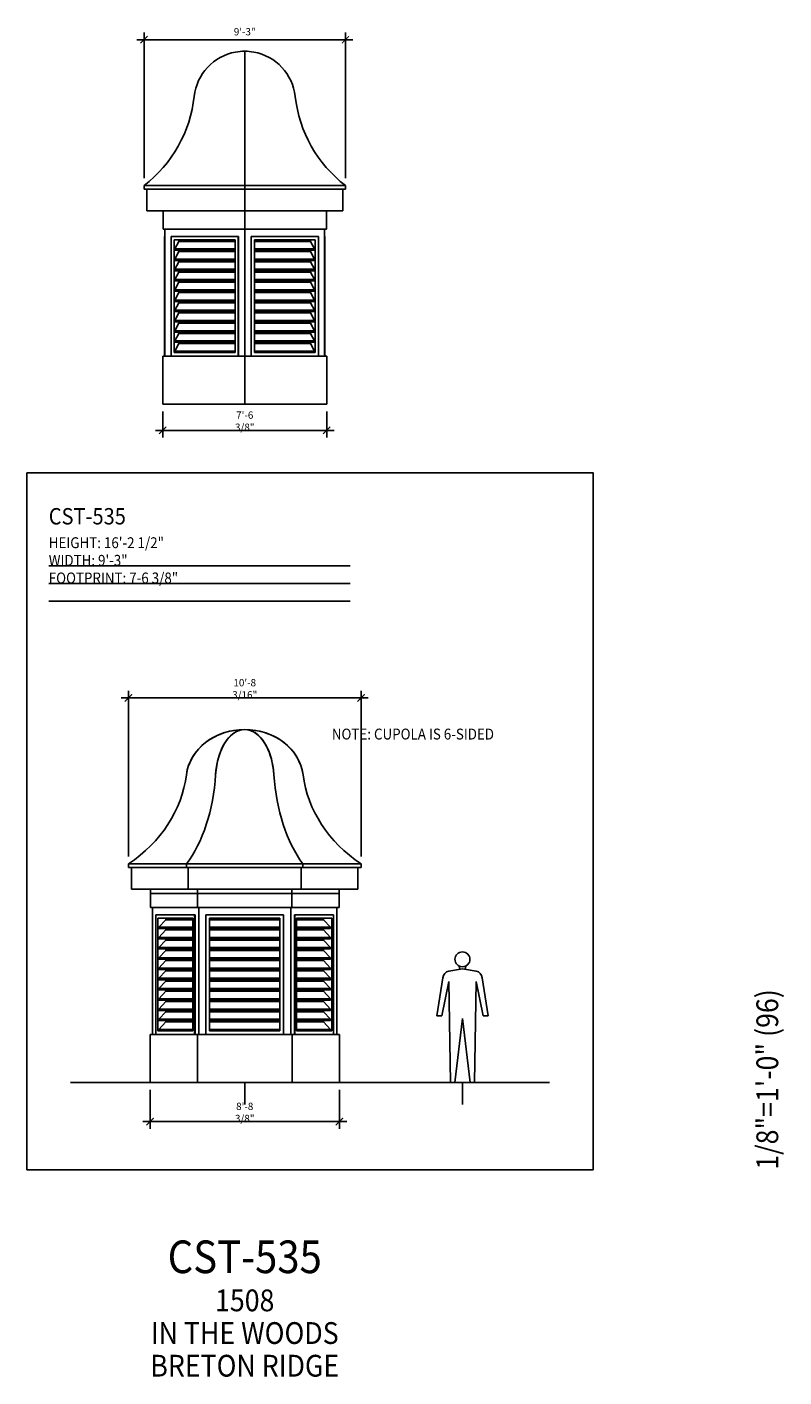
# Model space of a CAD drawing. Units: inches. Extents: x -699 to 30521, y 0 to 4669.
# Drawn here: x 5244 to 5661, y 3534 to 4278 of the extents above; entities that cross this region are included whole.
import ezdxf
from ezdxf.enums import TextEntityAlignment as Align

# ---------------------------------------------------------------- set-up
doc = ezdxf.new("R2010")
doc.units = ezdxf.units.IN
doc.header["$LTSCALE"] = 0.5
doc.header["$MEASUREMENT"] = 0
for name, color, linetype in [('CUPOLA', 153, 'Continuous'), ('CUPOLA_BASE', 163, 'Continuous'), ('CUPOLA_CAP', 173, 'Continuous'), ('HOMOSAPIEN', 141, 'Continuous'), ('TITLETEXT', 7, 'Continuous')]:
    doc.layers.add(name, color=color, linetype=linetype)
doc.layers.add('VIEWPORT', color=1, linetype='Continuous', plot=False)
doc.styles.get("Standard").update_dxf_attribs({"font": 'romans.shx', "width": 0.9, "oblique": 15})
doc.dimstyles.new('Standard-AFI$0', dxfattribs={"dimscale": 0, "dimtxt": 0.0625, "dimasz": 0.0625, "dimexe": 0.0625, "dimexo": 0.0625, "dimgap": 0.03125, "dimtad": 1, "dimdec": 4, "dimzin": 3, "dimdsep": 46, "dimlunit": 4, "dimtxsty": 'Standard', "dimblk": 'ARCHTICK', "dimcen": 0.0625, "dimdle": 0.0625, "dimadec": 0, "dimazin": 0, "dimtfac": 0.5, "dimtdec": 4, "dimtofl": 0, "dimtmove": 0, "dimatfit": 3, "dimldrblk": 'ARCHTICK', "dimfxl": 1, "dimfrac": 2, "dimtolj": 1, "dimtzin": 0, "dimarcsym": 0})

# ---------------------------------------------------------------- blocks, each defined once
blk = doc.blocks.new('PERSON')
at = {"layer": 'HOMOSAPIEN'}
for p, q in [((0, 62.71), (-7.48, 61.46)), ((-1.48, 62.46), (-1.81, 64.19)), ((0, 62.71), (7.48, 61.46)), ((1.48, 62.46), (1.81, 64.19)), ((-10.81, 57.73), (-14.13, 36.76)), ((-11.43, 36.76), (-7.48, 55.65)), ((-7.48, 55.65), (-6.65, 0)), ((7.48, 55.65), (6.65, 0)), ((11.43, 36.76), (7.48, 55.65)), ((10.81, 57.73), (14.13, 36.76)), ((-14.13, 36.76), (-11.43, 36.76)), ((-4.16, 0), (0, 35.27)), ((4.16, 0), (0, 35.27)), ((14.13, 36.76), (11.43, 36.76)), ((-6.65, 0), (-4.16, 0)), ((6.65, 0), (4.16, 0))]:
    blk.add_line(p, q, dxfattribs=at)
blk.add_circle((0, 67.9), 4.12, dxfattribs=at)
for centre, start, end in [((-6.81, 57.52), 99.66954, 176.99188), ((6.81, 57.52), 3.00812, 80.33046)]:
    blk.add_arc(centre, 4, start, end, dxfattribs=at)
blk = doc.blocks.new('_ArchTick')
at = {"color": 0, "linetype": 'ByBlock', "const_width": 0.15}
blk.add_lwpolyline([(-0.5, -0.5), (0.5, 0.5)], dxfattribs=at)
blk = doc.blocks.new('*D354')
at = {"layer": 'DEFPOINTS', "color": 0, "transparency": 16777216}
for p in [(5312.04, 3802.5), (5415.96, 3802.5), (5415.96, 3800.18)]:
    blk.add_point(p, dxfattribs=at)
at = {"layer": 'VIEWPORT', "color": 0, "lineweight": -2, "transparency": 16777216}
for p, q in [((5312.04, 3802.44), (5312.04, 3800.11)), ((5415.96, 3802.44), (5415.96, 3800.11)), ((5311.98, 3800.18), (5416.02, 3800.18))]:
    blk.add_line(p, q, dxfattribs=at)
at = {"layer": 'VIEWPORT', "color": 0, "lineweight": -2, "transparency": 16777216, "xscale": 0.0625, "yscale": 0.0625, "zscale": 0.0625, "rotation": 180}
blk.add_blockref('_ArchTick', (5312.04, 3800.18), dxfattribs=at)
at = {"layer": 'VIEWPORT', "color": 0, "lineweight": -2, "transparency": 16777216, "xscale": 0.0625, "yscale": 0.0625, "zscale": 0.0625}
blk.add_blockref('_ArchTick', (5415.96, 3800.18), dxfattribs=at)
at = {"layer": 'VIEWPORT', "color": 0, "transparency": 16777216, "insert": (5364, 3800.25), "char_height": 0.0625, "attachment_point": 5}
blk.add_mtext('\\A1;8\'-7 15/16"', dxfattribs=at)
blk = doc.blocks.new('*D655')
at = {"layer": 'DEFPOINTS', "color": 0, "transparency": 16777216}
for p in [(5318.8, 4069.72), (5409.2, 4069.72), (5409.2, 4055.34)]:
    blk.add_point(p, dxfattribs=at)
at = {"layer": 'VIEWPORT', "color": 0, "lineweight": -2, "transparency": 16777216}
for p, q in [((5318.8, 4065.72), (5318.8, 4051.34)), ((5409.2, 4065.72), (5409.2, 4051.34)), ((5314.8, 4055.34), (5413.2, 4055.34))]:
    blk.add_line(p, q, dxfattribs=at)
at = {"layer": 'VIEWPORT', "color": 0, "lineweight": -2, "transparency": 16777216, "xscale": 4, "yscale": 4, "zscale": 4, "rotation": 180}
blk.add_blockref('_ArchTick', (5318.8, 4055.34), dxfattribs=at)
at = {"layer": 'VIEWPORT', "color": 0, "lineweight": -2, "transparency": 16777216, "xscale": 4, "yscale": 4, "zscale": 4}
blk.add_blockref('_ArchTick', (5409.2, 4055.34), dxfattribs=at)
at = {"layer": 'VIEWPORT', "color": 0, "transparency": 16777216, "insert": (5364, 4060.39), "char_height": 4, "attachment_point": 5}
blk.add_mtext('\\A1;7\'-6 3/8"', dxfattribs=at)
blk = doc.blocks.new('*D656')
at = {"layer": 'DEFPOINTS', "color": 0, "transparency": 16777216}
for p in [(5419.5, 4270.55), (5308.5, 4190.22), (5419.5, 4190.22)]:
    blk.add_point(p, dxfattribs=at)
at = {"layer": 'VIEWPORT', "color": 0, "lineweight": -2, "transparency": 16777216}
for p, q in [((5304.5, 4270.55), (5423.5, 4270.55)), ((5308.5, 4194.22), (5308.5, 4274.55)), ((5419.5, 4194.22), (5419.5, 4274.55))]:
    blk.add_line(p, q, dxfattribs=at)
at = {"layer": 'VIEWPORT', "color": 0, "lineweight": -2, "transparency": 16777216, "xscale": 4, "yscale": 4, "zscale": 4, "rotation": 180}
blk.add_blockref('_ArchTick', (5308.5, 4270.55), dxfattribs=at)
at = {"layer": 'VIEWPORT', "color": 0, "lineweight": -2, "transparency": 16777216, "xscale": 4, "yscale": 4, "zscale": 4}
blk.add_blockref('_ArchTick', (5419.5, 4270.55), dxfattribs=at)
at = {"layer": 'VIEWPORT', "color": 0, "transparency": 16777216, "insert": (5364, 4274.93), "char_height": 4, "attachment_point": 5}
blk.add_mtext('\\A1;9\'-3"', dxfattribs=at)
blk = doc.blocks.new('*D657')
at = {"layer": 'DEFPOINTS', "color": 0, "transparency": 16777216}
for p in [(5311.81, 3696), (5416.19, 3696), (5416.19, 3674.51)]:
    blk.add_point(p, dxfattribs=at)
at = {"layer": 'VIEWPORT', "color": 0, "lineweight": -2, "transparency": 16777216}
for p, q in [((5311.81, 3692), (5311.81, 3670.51)), ((5416.19, 3692), (5416.19, 3670.51)), ((5307.81, 3674.51), (5420.19, 3674.51))]:
    blk.add_line(p, q, dxfattribs=at)
at = {"layer": 'VIEWPORT', "color": 0, "lineweight": -2, "transparency": 16777216, "xscale": 4, "yscale": 4, "zscale": 4, "rotation": 180}
blk.add_blockref('_ArchTick', (5311.81, 3674.51), dxfattribs=at)
at = {"layer": 'VIEWPORT', "color": 0, "lineweight": -2, "transparency": 16777216, "xscale": 4, "yscale": 4, "zscale": 4}
blk.add_blockref('_ArchTick', (5416.19, 3674.51), dxfattribs=at)
at = {"layer": 'VIEWPORT', "color": 0, "transparency": 16777216, "insert": (5364, 3679.56), "char_height": 4, "attachment_point": 5}
blk.add_mtext('\\A1;8\'-8 3/8"', dxfattribs=at)
blk = doc.blocks.new('*D658')
at = {"layer": 'DEFPOINTS', "color": 0, "transparency": 16777216}
for p in [(5428.09, 3907.91), (5299.91, 3816.5), (5428.09, 3816.5)]:
    blk.add_point(p, dxfattribs=at)
at = {"layer": 'VIEWPORT', "color": 0, "lineweight": -2, "transparency": 16777216}
for p, q in [((5295.91, 3907.91), (5432.09, 3907.91)), ((5299.91, 3820.5), (5299.91, 3911.91)), ((5428.09, 3820.5), (5428.09, 3911.91))]:
    blk.add_line(p, q, dxfattribs=at)
at = {"layer": 'VIEWPORT', "color": 0, "lineweight": -2, "transparency": 16777216, "xscale": 4, "yscale": 4, "zscale": 4, "rotation": 180}
blk.add_blockref('_ArchTick', (5299.91, 3907.91), dxfattribs=at)
at = {"layer": 'VIEWPORT', "color": 0, "lineweight": -2, "transparency": 16777216, "xscale": 4, "yscale": 4, "zscale": 4}
blk.add_blockref('_ArchTick', (5428.09, 3907.91), dxfattribs=at)
at = {"layer": 'VIEWPORT', "color": 0, "transparency": 16777216, "insert": (5364, 3912.96), "char_height": 4, "attachment_point": 5}
blk.add_mtext('\\A1;10\'-8 3/16"', dxfattribs=at)

msp = doc.modelspace()

# ---------------------------------------------------------------- linework, layer by layer
at = {"layer": 'CUPOLA'}
for p, q in [((5310.00000379, 4188.21783047), (5364.00000035, 4188.21783047)), ((5310.00000379, 4188.21783047), (5310.00000379, 4176.21782915)), ((5310.00000379, 4188.21783047), (5310.00000379, 4176.21782915)), ((5364.00000035, 4188.21783047), (5418.00000161, 4188.21783047)), ((5364.00000035, 4188.21783047), (5364.00000035, 4176.21782915)), ((5364.00000035, 4188.21783047), (5364.00000035, 4176.21782915)), ((5418.00000161, 4188.21783047), (5418.00000161, 4176.21782915)), ((5418.00000161, 4188.21783047), (5418.00000161, 4176.21782915)), ((5310.00000379, 4176.21782915), (5364.00000035, 4176.21782915)), ((5319.00000009, 4166.21782883), (5319.00000009, 4176.21782915)), ((5319.00000009, 4166.21782883), (5319.00000009, 4176.21782915)), ((5364.00000035, 4176.21782915), (5418.00000161, 4176.21782915)), ((5364.00000035, 4166.21782883), (5364.00000035, 4176.21782915)), ((5364.00000035, 4166.21782883), (5364.00000035, 4176.21782915)), ((5409.00000062, 4166.21782883), (5409.00000062, 4176.21782915)), ((5409.00000062, 4166.21782883), (5409.00000062, 4176.21782915)), ((5319.00000009, 4166.21782883), (5364.00000035, 4166.21782883)), ((5320.0492108, 4166.21782883), (5320.0492108, 4096.21782659)), ((5320.0492108, 4166.21782883), (5320.0492108, 4096.21782659)), ((5364.00000035, 4166.21782883), (5409.00000062, 4166.21782883)), ((5364.00000035, 4166.21782883), (5364.00000035, 4096.21782659)), ((5364.00000035, 4166.21782883), (5364.00000035, 4096.21782659)), ((5407.95078991, 4166.21782883), (5407.95078991, 4096.21782659)), ((5407.95078991, 4166.21782883), (5407.95078991, 4096.21782659)), ((5319.7992092, 4096.21782659), (5319.7992092, 4162.21782799)), ((5319.7992092, 4162.21782799), (5320.0492108, 4162.21782799)), ((5323.38831462, 4162.21782799), (5323.38831462, 4096.21782659)), ((5360.41089963, 4162.21782799), (5323.38831462, 4162.21782799)), ((5358.67884732, 4160.21782817), (5325.12036459, 4160.21782817)), ((5325.12036459, 4160.21782817), (5325.12036459, 4098.21782994)), ((5327.74536253, 4159.46782808), (5325.49536228, 4155.33146403)), ((5327.74536253, 4160.21782817), (5327.74536253, 4159.46782808)), ((5358.67884732, 4159.46782808), (5327.74536253, 4159.46782808)), ((5358.67884732, 4098.21782994), (5358.67884732, 4160.21782817)), ((5360.41089963, 4096.21782659), (5360.41089963, 4162.21782799)), ((5360.41089963, 4162.21782799), (5360.53589808, 4162.21782799)), ((5360.53589808, 4096.21782659), (5360.53589808, 4162.21782799)), ((5367.46410263, 4162.21782799), (5367.46410263, 4096.21782659)), ((5367.58910108, 4162.21782799), (5367.46410263, 4162.21782799)), ((5367.58910108, 4162.21782799), (5367.58910108, 4096.21782659)), ((5404.61168843, 4162.21782799), (5367.58910108, 4162.21782799)), ((5402.87963729, 4160.21782817), (5369.32115339, 4160.21782817)), ((5369.32115339, 4160.21782817), (5369.32115339, 4098.21782994)), ((5400.2546373, 4159.46782808), (5369.32115339, 4159.46782808)), ((5400.2546373, 4159.46782808), (5400.2546373, 4160.21782817)), ((5400.2546373, 4159.46782808), (5402.50463725, 4155.33146403)), ((5402.87963729, 4098.21782994), (5402.87963729, 4160.21782817)), ((5404.61168843, 4096.21782659), (5404.61168843, 4162.21782799)), ((5408.20079033, 4162.21782799), (5407.95078991, 4162.21782799)), ((5408.20079033, 4162.21782799), (5408.20079033, 4096.21782659)), ((5358.67884732, 4155.33146403), (5325.49536228, 4155.33146403)), ((5325.49536228, 4155.33146403), (5325.49536228, 4154.58146512)), ((5358.67884732, 4154.58146512), (5325.49536228, 4154.58146512)), ((5327.74536253, 4153.83146503), (5325.49536228, 4149.69510098)), ((5327.74536253, 4154.58146512), (5327.74536253, 4153.83146503)), ((5358.67884732, 4153.83146503), (5327.74536253, 4153.83146503)), ((5402.50463725, 4155.33146403), (5369.32115339, 4155.33146403)), ((5402.50463725, 4154.58146512), (5369.32115339, 4154.58146512)), ((5400.2546373, 4153.83146503), (5369.32115339, 4153.83146503)), ((5400.2546373, 4153.83146503), (5400.2546373, 4154.58146512)), ((5400.2546373, 4153.83146503), (5402.50463725, 4149.69510098)), ((5402.50463725, 4155.33146403), (5402.50463725, 4154.58146512)), ((5358.67884732, 4149.69510098), (5325.49536228, 4149.69510098)), ((5325.49536228, 4149.69510098), (5325.49536228, 4148.9451009)), ((5358.67884732, 4148.9451009), (5325.49536228, 4148.9451009)), ((5327.74536253, 4148.19510081), (5325.49536228, 4144.05873727)), ((5358.67884732, 4144.05873727), (5325.49536228, 4144.05873727)), ((5325.49536228, 4144.05873727), (5325.49536228, 4143.30873726)), ((5358.67884732, 4143.30873726), (5325.49536228, 4143.30873726)), ((5327.74536253, 4148.9451009), (5327.74536253, 4148.19510081)), ((5358.67884732, 4148.19510081), (5327.74536253, 4148.19510081)), ((5327.74536253, 4143.30873726), (5327.74536253, 4142.55873729)), ((5402.50463725, 4149.69510098), (5369.32115339, 4149.69510098)), ((5402.50463725, 4148.9451009), (5369.32115339, 4148.9451009)), ((5400.2546373, 4148.19510081), (5369.32115339, 4148.19510081)), ((5402.50463725, 4144.05873727), (5369.32115339, 4144.05873727)), ((5402.50463725, 4143.30873726), (5369.32115339, 4143.30873726)), ((5400.2546373, 4148.19510081), (5400.2546373, 4148.9451009)), ((5400.2546373, 4148.19510081), (5402.50463725, 4144.05873727)), ((5400.2546373, 4142.55873729), (5400.2546373, 4143.30873726)), ((5402.50463725, 4149.69510098), (5402.50463725, 4148.9451009)), ((5402.50463725, 4144.05873727), (5402.50463725, 4143.30873726)), ((5327.74536253, 4142.55873729), (5325.49536228, 4138.42237371)), ((5358.67884732, 4138.42237371), (5325.49536228, 4138.42237371)), ((5325.49536228, 4138.42237371), (5325.49536228, 4137.67237363)), ((5358.67884732, 4137.67237363), (5325.49536228, 4137.67237363)), ((5327.74536253, 4136.92237354), (5325.49536228, 4132.78600949)), ((5358.67884732, 4142.55873729), (5327.74536253, 4142.55873729)), ((5327.74536253, 4137.67237363), (5327.74536253, 4136.92237354)), ((5358.67884732, 4136.92237354), (5327.74536253, 4136.92237354)), ((5400.2546373, 4142.55873729), (5369.32115339, 4142.55873729)), ((5402.50463725, 4138.42237371), (5369.32115339, 4138.42237371)), ((5402.50463725, 4137.67237363), (5369.32115339, 4137.67237363)), ((5400.2546373, 4136.92237354), (5369.32115339, 4136.92237354)), ((5400.2546373, 4142.55873729), (5402.50463725, 4138.42237371)), ((5400.2546373, 4136.92237354), (5400.2546373, 4137.67237363)), ((5400.2546373, 4136.92237354), (5402.50463725, 4132.78600949)), ((5402.50463725, 4138.42237371), (5402.50463725, 4137.67237363)), ((5358.67884732, 4132.78600949), (5325.49536228, 4132.78600949)), ((5325.49536228, 4132.78600949), (5325.49536228, 4132.03601058)), ((5358.67884732, 4132.03601058), (5325.49536228, 4132.03601058)), ((5327.74536253, 4131.2860105), (5325.49536228, 4127.14964644)), ((5327.74536253, 4132.03601058), (5327.74536253, 4131.2860105)), ((5358.67884732, 4131.2860105), (5327.74536253, 4131.2860105)), ((5402.50463725, 4132.78600949), (5369.32115339, 4132.78600949)), ((5402.50463725, 4132.03601058), (5369.32115339, 4132.03601058)), ((5400.2546373, 4131.2860105), (5369.32115339, 4131.2860105)), ((5400.2546373, 4131.2860105), (5400.2546373, 4132.03601058)), ((5400.2546373, 4131.2860105), (5402.50463725, 4127.14964644)), ((5402.50463725, 4132.78600949), (5402.50463725, 4132.03601058)), ((5358.67884732, 4127.14964644), (5325.49536228, 4127.14964644)), ((5325.49536228, 4127.14964644), (5325.49536228, 4126.39964636)), ((5358.67884732, 4126.39964636), (5325.49536228, 4126.39964636)), ((5327.74536253, 4125.64964627), (5325.49536228, 4121.51328222)), ((5358.67884732, 4121.51328222), (5325.49536228, 4121.51328222)), ((5325.49536228, 4121.51328222), (5325.49536228, 4120.76328213)), ((5358.67884732, 4120.76328213), (5325.49536228, 4120.76328213)), ((5327.74536253, 4126.39964636), (5327.74536253, 4125.64964627)), ((5358.67884732, 4125.64964627), (5327.74536253, 4125.64964627)), ((5327.74536253, 4120.76328213), (5327.74536253, 4120.01328205)), ((5402.50463725, 4127.14964644), (5369.32115339, 4127.14964644)), ((5402.50463725, 4126.39964636), (5369.32115339, 4126.39964636)), ((5400.2546373, 4125.64964627), (5369.32115339, 4125.64964627)), ((5402.50463725, 4121.51328222), (5369.32115339, 4121.51328222)), ((5402.50463725, 4120.76328213), (5369.32115339, 4120.76328213)), ((5400.2546373, 4125.64964627), (5400.2546373, 4126.39964636)), ((5400.2546373, 4125.64964627), (5402.50463725, 4121.51328222)), ((5400.2546373, 4120.01328205), (5400.2546373, 4120.76328213)), ((5402.50463725, 4127.14964644), (5402.50463725, 4126.39964636)), ((5402.50463725, 4121.51328222), (5402.50463725, 4120.76328213)), ((5327.74536253, 4120.01328205), (5325.49536228, 4115.87691917)), ((5358.67884732, 4115.87691917), (5325.49536228, 4115.87691917)), ((5325.49536228, 4115.87691917), (5325.49536228, 4115.12691909)), ((5358.67884732, 4115.12691909), (5325.49536228, 4115.12691909)), ((5327.74536253, 4114.376919), (5325.49536228, 4110.24055612)), ((5358.67884732, 4120.01328205), (5327.74536253, 4120.01328205)), ((5327.74536253, 4115.12691909), (5327.74536253, 4114.376919)), ((5358.67884732, 4114.376919), (5327.74536253, 4114.376919)), ((5400.2546373, 4120.01328205), (5369.32115339, 4120.01328205)), ((5402.50463725, 4115.87691917), (5369.32115339, 4115.87691917)), ((5402.50463725, 4115.12691909), (5369.32115339, 4115.12691909)), ((5400.2546373, 4114.376919), (5369.32115339, 4114.376919)), ((5400.2546373, 4120.01328205), (5402.50463725, 4115.87691917)), ((5400.2546373, 4114.376919), (5400.2546373, 4115.12691909)), ((5400.2546373, 4114.376919), (5402.50463725, 4110.24055612)), ((5402.50463725, 4115.87691917), (5402.50463725, 4115.12691909)), ((5358.67884732, 4110.24055612), (5325.49536228, 4110.24055612)), ((5325.49536228, 4110.24055612), (5325.49536228, 4109.49055604)), ((5358.67884732, 4109.49055604), (5325.49536228, 4109.49055604)), ((5327.74536253, 4108.74055596), (5325.49536228, 4104.60419073)), ((5327.74536253, 4109.49055604), (5327.74536253, 4108.74055596)), ((5358.67884732, 4108.74055596), (5327.74536253, 4108.74055596)), ((5402.50463725, 4110.24055612), (5369.32115339, 4110.24055612)), ((5402.50463725, 4109.49055604), (5369.32115339, 4109.49055604)), ((5400.2546373, 4108.74055596), (5369.32115339, 4108.74055596)), ((5400.2546373, 4108.74055596), (5400.2546373, 4109.49055604)), ((5400.2546373, 4108.74055596), (5402.50463725, 4104.60419073)), ((5402.50463725, 4110.24055612), (5402.50463725, 4109.49055604)), ((5325.12036459, 4098.21782994), (5358.67884732, 4098.21782994)), ((5358.67884732, 4104.60419073), (5325.49536228, 4104.60419073)), ((5325.49536228, 4104.60419073), (5325.49536228, 4103.85419299)), ((5358.67884732, 4103.85419299), (5325.49536228, 4103.85419299)), ((5327.74536253, 4103.10419056), (5325.49536228, 4098.96783002)), ((5358.67884732, 4098.96783002), (5325.49536228, 4098.96783002)), ((5325.49536228, 4098.96783002), (5325.49536228, 4098.21782994)), ((5327.74536253, 4103.85419299), (5327.74536253, 4103.10419056)), ((5358.67884732, 4103.10419056), (5327.74536253, 4103.10419056)), ((5402.50463725, 4104.60419073), (5369.32115339, 4104.60419073)), ((5402.50463725, 4103.85419299), (5369.32115339, 4103.85419299)), ((5400.2546373, 4103.10419056), (5369.32115339, 4103.10419056)), ((5402.50463725, 4098.96783002), (5369.32115339, 4098.96783002)), ((5369.32115339, 4098.21782994), (5402.87963729, 4098.21782994)), ((5400.2546373, 4103.10419056), (5400.2546373, 4103.85419299)), ((5400.2546373, 4103.10419056), (5402.50463725, 4098.96783002)), ((5402.50463725, 4104.60419073), (5402.50463725, 4103.85419299)), ((5402.50463725, 4098.96783002), (5402.50463725, 4098.21782994)), ((5319.7992092, 4096.21782659), (5320.0492108, 4096.21782659)), ((5320.0492108, 4096.21782659), (5323.38831462, 4096.21782659)), ((5323.38831462, 4096.21782659), (5360.41089963, 4096.21782659)), ((5360.41089963, 4096.21782659), (5360.53589808, 4096.21782659)), ((5360.53589808, 4096.21782659), (5364.00000035, 4096.21782659)), ((5364.00000035, 4096.21782659), (5367.46410263, 4096.21782659)), ((5367.58910108, 4096.21782659), (5367.46410263, 4096.21782659)), ((5367.58910108, 4096.21782659), (5404.61168843, 4096.21782659)), ((5404.61168843, 4096.21782659), (5407.95078991, 4096.21782659)), ((5408.20079033, 4096.21782659), (5407.95078991, 4096.21782659)), ((5301.64616842, 3814.50000366), (5332.82308187, 3814.50000366)), ((5301.64616842, 3814.50000366), (5301.64616842, 3802.50000234)), ((5301.64616842, 3814.50000366), (5301.64616842, 3802.50000234)), ((5332.82308187, 3814.50000366), (5395.17691344, 3814.50000366)), ((5332.82308187, 3814.50000366), (5332.82308187, 3802.50000234)), ((5332.82308187, 3814.50000366), (5332.82308187, 3802.50000234)), ((5395.17691344, 3814.50000366), (5426.35382688, 3814.50000366)), ((5395.17691344, 3814.50000366), (5395.17691344, 3802.50000234)), ((5395.17691344, 3814.50000366), (5395.17691344, 3802.50000234)), ((5426.35382688, 3814.50000366), (5426.35382688, 3802.50000234)), ((5426.35382688, 3814.50000366), (5426.35382688, 3802.50000234)), ((5301.64616842, 3802.50000234), (5332.82308187, 3802.50000234)), ((5312.0384729, 3792.50000202), (5312.0384729, 3802.50000234)), ((5312.0384729, 3792.50000202), (5312.0384729, 3802.50000234)), ((5332.82308187, 3802.50000234), (5395.17691344, 3802.50000234)), ((5338.01923645, 3792.50000202), (5338.01923645, 3802.50000234)), ((5338.01923645, 3792.50000202), (5338.01923645, 3802.50000234)), ((5389.98076061, 3792.50000202), (5389.98076061, 3802.50000234)), ((5389.98076061, 3792.50000202), (5389.98076061, 3802.50000234)), ((5395.17691344, 3802.50000234), (5426.35382688, 3802.50000234)), ((5415.9615224, 3792.50000202), (5415.9615224, 3802.50000234)), ((5415.9615224, 3792.50000202), (5415.9615224, 3802.50000234)), ((5312.0384729, 3792.50000202), (5338.01923645, 3792.50000202)), ((5313.25000067, 3792.50000202), (5313.25000067, 3722.49999979)), ((5313.25000067, 3792.50000202), (5313.25000067, 3722.49999979)), ((5315.03349367, 3788.50000119), (5315.03349367, 3722.49999979)), ((5336.40849367, 3788.50000119), (5315.03349367, 3788.50000119)), ((5335.408492, 3786.50000136), (5316.03349065, 3786.50000136)), ((5316.03349065, 3786.50000136), (5316.03349065, 3724.50000314)), ((5320.58012356, 3786.50000136), (5320.58012356, 3785.75000128)), ((5335.408492, 3724.50000314), (5335.408492, 3786.50000136)), ((5336.40849367, 3722.49999979), (5336.40849367, 3788.50000119)), ((5336.40849367, 3788.50000119), (5336.62499933, 3788.50000119)), ((5336.62499933, 3722.49999979), (5336.62499933, 3788.50000119)), ((5338.01923645, 3792.50000202), (5389.98076061, 3792.50000202)), ((5338.62499799, 3792.50000202), (5338.62499799, 3722.49999979)), ((5338.62499799, 3792.50000202), (5338.62499799, 3722.49999979)), ((5385.37499854, 3788.50000119), (5342.62499999, 3788.50000119)), ((5342.62499999, 3788.50000119), (5342.62499999, 3722.49999979)), ((5383.37499864, 3786.50000136), (5344.62499865, 3786.50000136)), ((5344.62499865, 3786.50000136), (5344.62499865, 3724.50000314)), ((5383.37499864, 3724.50000314), (5383.37499864, 3786.50000136)), ((5385.37499854, 3722.49999979), (5385.37499854, 3788.50000119)), ((5389.37499849, 3792.50000202), (5389.37499849, 3722.49999979)), ((5389.37499849, 3792.50000202), (5389.37499849, 3722.49999979)), ((5389.98076061, 3792.50000202), (5415.9615224, 3792.50000202)), ((5391.37499891, 3788.50000119), (5391.37499891, 3722.49999979)), ((5391.59150515, 3788.50000119), (5391.37499891, 3788.50000119)), ((5391.59150515, 3788.50000119), (5391.59150515, 3722.49999979)), ((5412.96650399, 3788.50000119), (5391.59150515, 3788.50000119)), ((5411.96650466, 3786.50000136), (5392.59150448, 3786.50000136)), ((5392.59150448, 3786.50000136), (5392.59150448, 3724.50000314)), ((5407.41987174, 3785.75000128), (5407.41987174, 3786.50000136)), ((5411.96650466, 3724.50000314), (5411.96650466, 3786.50000136)), ((5412.96650399, 3722.49999979), (5412.96650399, 3788.50000119)), ((5414.74999933, 3792.50000202), (5414.74999933, 3722.49999979)), ((5414.74999933, 3792.50000202), (5414.74999933, 3722.49999979)), ((5320.58012356, 3785.75000128), (5316.68301232, 3781.61363722)), ((5335.408492, 3781.61363722), (5316.68301232, 3781.61363722)), ((5316.68301232, 3781.61363722), (5316.68301232, 3780.86363831)), ((5335.408492, 3780.86363831), (5316.68301232, 3780.86363831)), ((5320.58012356, 3780.11363823), (5316.68301232, 3775.97727418)), ((5335.408492, 3785.75000128), (5320.58012356, 3785.75000128)), ((5320.58012356, 3780.86363831), (5320.58012356, 3780.11363823)), ((5335.408492, 3780.11363823), (5320.58012356, 3780.11363823)), ((5383.37499864, 3785.75000128), (5344.62499865, 3785.75000128)), ((5383.37499864, 3781.61363722), (5344.62499865, 3781.61363722)), ((5383.37499864, 3780.86363831), (5344.62499865, 3780.86363831)), ((5383.37499864, 3780.11363823), (5344.62499865, 3780.11363823)), ((5407.41987174, 3785.75000128), (5392.59150448, 3785.75000128)), ((5411.31698534, 3781.61363722), (5392.59150448, 3781.61363722)), ((5411.31698534, 3780.86363831), (5392.59150448, 3780.86363831)), ((5407.41987174, 3780.11363823), (5392.59150448, 3780.11363823)), ((5407.41987174, 3785.75000128), (5411.31698534, 3781.61363722)), ((5407.41987174, 3780.11363823), (5407.41987174, 3780.86363831)), ((5407.41987174, 3780.11363823), (5411.31698534, 3775.97727418)), ((5411.31698534, 3781.61363722), (5411.31698534, 3780.86363831)), ((5335.408492, 3775.97727418), (5316.68301232, 3775.97727418)), ((5316.68301232, 3775.97727418), (5316.68301232, 3775.22727409)), ((5335.408492, 3775.22727409), (5316.68301232, 3775.22727409)), ((5320.58012356, 3774.47727401), (5316.68301232, 3770.34091047)), ((5320.58012356, 3775.22727409), (5320.58012356, 3774.47727401)), ((5335.408492, 3774.47727401), (5320.58012356, 3774.47727401)), ((5383.37499864, 3775.97727418), (5344.62499865, 3775.97727418)), ((5383.37499864, 3775.22727409), (5344.62499865, 3775.22727409)), ((5383.37499864, 3774.47727401), (5344.62499865, 3774.47727401)), ((5411.31698534, 3775.97727418), (5392.59150448, 3775.97727418)), ((5411.31698534, 3775.22727409), (5392.59150448, 3775.22727409)), ((5407.41987174, 3774.47727401), (5392.59150448, 3774.47727401)), ((5407.41987174, 3774.47727401), (5407.41987174, 3775.22727409)), ((5407.41987174, 3774.47727401), (5411.31698534, 3770.34091047)), ((5411.31698534, 3775.97727418), (5411.31698534, 3775.22727409)), ((5335.408492, 3770.34091047), (5316.68301232, 3770.34091047)), ((5316.68301232, 3770.34091047), (5316.68301232, 3769.59091046)), ((5335.408492, 3769.59091046), (5316.68301232, 3769.59091046)), ((5320.58012356, 3768.84091049), (5316.68301232, 3764.70454691)), ((5335.408492, 3764.70454691), (5316.68301232, 3764.70454691)), ((5316.68301232, 3764.70454691), (5316.68301232, 3763.95454682)), ((5335.408492, 3763.95454682), (5316.68301232, 3763.95454682)), ((5320.58012356, 3769.59091046), (5320.58012356, 3768.84091049)), ((5335.408492, 3768.84091049), (5320.58012356, 3768.84091049)), ((5320.58012356, 3763.95454682), (5320.58012356, 3763.20454674)), ((5383.37499864, 3770.34091047), (5344.62499865, 3770.34091047)), ((5383.37499864, 3769.59091046), (5344.62499865, 3769.59091046)), ((5383.37499864, 3768.84091049), (5344.62499865, 3768.84091049)), ((5383.37499864, 3764.70454691), (5344.62499865, 3764.70454691)), ((5383.37499864, 3763.95454682), (5344.62499865, 3763.95454682)), ((5411.31698534, 3770.34091047), (5392.59150448, 3770.34091047)), ((5411.31698534, 3769.59091046), (5392.59150448, 3769.59091046)), ((5407.41987174, 3768.84091049), (5392.59150448, 3768.84091049)), ((5411.31698534, 3764.70454691), (5392.59150448, 3764.70454691)), ((5411.31698534, 3763.95454682), (5392.59150448, 3763.95454682)), ((5407.41987174, 3768.84091049), (5407.41987174, 3769.59091046)), ((5407.41987174, 3768.84091049), (5411.31698534, 3764.70454691)), ((5407.41987174, 3763.20454674), (5407.41987174, 3763.95454682)), ((5411.31698534, 3770.34091047), (5411.31698534, 3769.59091046)), ((5411.31698534, 3764.70454691), (5411.31698534, 3763.95454682)), ((5320.58012356, 3763.20454674), (5316.68301232, 3759.06818268)), ((5335.408492, 3759.06818268), (5316.68301232, 3759.06818268)), ((5316.68301232, 3759.06818268), (5316.68301232, 3758.31818378)), ((5335.408492, 3758.31818378), (5316.68301232, 3758.31818378)), ((5320.58012356, 3757.56818369), (5316.68301232, 3753.43181964)), ((5335.408492, 3763.20454674), (5320.58012356, 3763.20454674)), ((5320.58012356, 3758.31818378), (5320.58012356, 3757.56818369)), ((5335.408492, 3757.56818369), (5320.58012356, 3757.56818369)), ((5383.37499864, 3763.20454674), (5344.62499865, 3763.20454674)), ((5383.37499864, 3759.06818268), (5344.62499865, 3759.06818268)), ((5383.37499864, 3758.31818378), (5344.62499865, 3758.31818378)), ((5383.37499864, 3757.56818369), (5344.62499865, 3757.56818369)), ((5407.41987174, 3763.20454674), (5392.59150448, 3763.20454674)), ((5411.31698534, 3759.06818268), (5392.59150448, 3759.06818268)), ((5411.31698534, 3758.31818378), (5392.59150448, 3758.31818378)), ((5407.41987174, 3757.56818369), (5392.59150448, 3757.56818369)), ((5407.41987174, 3763.20454674), (5411.31698534, 3759.06818268)), ((5407.41987174, 3757.56818369), (5407.41987174, 3758.31818378)), ((5407.41987174, 3757.56818369), (5411.31698534, 3753.43181964)), ((5411.31698534, 3759.06818268), (5411.31698534, 3758.31818378)), ((5335.408492, 3753.43181964), (5316.68301232, 3753.43181964)), ((5316.68301232, 3753.43181964), (5316.68301232, 3752.68181955)), ((5335.408492, 3752.68181955), (5316.68301232, 3752.68181955)), ((5320.58012356, 3751.93181947), (5316.68301232, 3747.79545541)), ((5320.58012356, 3752.68181955), (5320.58012356, 3751.93181947)), ((5335.408492, 3751.93181947), (5320.58012356, 3751.93181947)), ((5383.37499864, 3753.43181964), (5344.62499865, 3753.43181964)), ((5383.37499864, 3752.68181955), (5344.62499865, 3752.68181955)), ((5383.37499864, 3751.93181947), (5344.62499865, 3751.93181947)), ((5411.31698534, 3753.43181964), (5392.59150448, 3753.43181964)), ((5411.31698534, 3752.68181955), (5392.59150448, 3752.68181955)), ((5407.41987174, 3751.93181947), (5392.59150448, 3751.93181947)), ((5407.41987174, 3751.93181947), (5407.41987174, 3752.68181955)), ((5407.41987174, 3751.93181947), (5411.31698534, 3747.79545541)), ((5411.31698534, 3753.43181964), (5411.31698534, 3752.68181955)), ((5335.408492, 3747.79545541), (5316.68301232, 3747.79545541)), ((5316.68301232, 3747.79545541), (5316.68301232, 3747.04545533)), ((5335.408492, 3747.04545533), (5316.68301232, 3747.04545533)), ((5320.58012356, 3746.29545525), (5316.68301232, 3742.15909237)), ((5335.408492, 3742.15909237), (5316.68301232, 3742.15909237)), ((5316.68301232, 3742.15909237), (5316.68301232, 3741.40909228)), ((5335.408492, 3741.40909228), (5316.68301232, 3741.40909228)), ((5320.58012356, 3747.04545533), (5320.58012356, 3746.29545525)), ((5335.408492, 3746.29545525), (5320.58012356, 3746.29545525)), ((5320.58012356, 3741.40909228), (5320.58012356, 3740.6590922)), ((5383.37499864, 3747.79545541), (5344.62499865, 3747.79545541)), ((5383.37499864, 3747.04545533), (5344.62499865, 3747.04545533)), ((5383.37499864, 3746.29545525), (5344.62499865, 3746.29545525)), ((5383.37499864, 3742.15909237), (5344.62499865, 3742.15909237)), ((5383.37499864, 3741.40909228), (5344.62499865, 3741.40909228)), ((5411.31698534, 3747.79545541), (5392.59150448, 3747.79545541)), ((5411.31698534, 3747.04545533), (5392.59150448, 3747.04545533)), ((5407.41987174, 3746.29545525), (5392.59150448, 3746.29545525)), ((5411.31698534, 3742.15909237), (5392.59150448, 3742.15909237)), ((5411.31698534, 3741.40909228), (5392.59150448, 3741.40909228)), ((5407.41987174, 3746.29545525), (5407.41987174, 3747.04545533)), ((5407.41987174, 3746.29545525), (5411.31698534, 3742.15909237)), ((5407.41987174, 3740.6590922), (5407.41987174, 3741.40909228)), ((5411.31698534, 3747.79545541), (5411.31698534, 3747.04545533)), ((5411.31698534, 3742.15909237), (5411.31698534, 3741.40909228)), ((5320.58012356, 3740.6590922), (5316.68301232, 3736.52272932)), ((5335.408492, 3736.52272932), (5316.68301232, 3736.52272932)), ((5316.68301232, 3736.52272932), (5316.68301232, 3735.77272924)), ((5335.408492, 3735.77272924), (5316.68301232, 3735.77272924)), ((5320.58012356, 3735.02272915), (5316.68301232, 3730.88636392)), ((5335.408492, 3740.6590922), (5320.58012356, 3740.6590922)), ((5320.58012356, 3735.77272924), (5320.58012356, 3735.02272915)), ((5335.408492, 3735.02272915), (5320.58012356, 3735.02272915)), ((5383.37499864, 3740.6590922), (5344.62499865, 3740.6590922)), ((5383.37499864, 3736.52272932), (5344.62499865, 3736.52272932)), ((5383.37499864, 3735.77272924), (5344.62499865, 3735.77272924)), ((5383.37499864, 3735.02272915), (5344.62499865, 3735.02272915)), ((5407.41987174, 3740.6590922), (5392.59150448, 3740.6590922)), ((5411.31698534, 3736.52272932), (5392.59150448, 3736.52272932)), ((5411.31698534, 3735.77272924), (5392.59150448, 3735.77272924)), ((5407.41987174, 3735.02272915), (5392.59150448, 3735.02272915)), ((5407.41987174, 3740.6590922), (5411.31698534, 3736.52272932)), ((5407.41987174, 3735.02272915), (5407.41987174, 3735.77272924)), ((5407.41987174, 3735.02272915), (5411.31698534, 3730.88636392)), ((5411.31698534, 3736.52272932), (5411.31698534, 3735.77272924)), ((5335.408492, 3730.88636392), (5316.68301232, 3730.88636392)), ((5316.68301232, 3730.88636392), (5316.68301232, 3730.13636619)), ((5335.408492, 3730.13636619), (5316.68301232, 3730.13636619)), ((5320.58012356, 3729.38636376), (5316.68301232, 3725.25000322)), ((5320.58012356, 3730.13636619), (5320.58012356, 3729.38636376)), ((5335.408492, 3729.38636376), (5320.58012356, 3729.38636376)), ((5383.37499864, 3730.88636392), (5344.62499865, 3730.88636392)), ((5383.37499864, 3730.13636619), (5344.62499865, 3730.13636619)), ((5383.37499864, 3729.38636376), (5344.62499865, 3729.38636376)), ((5411.31698534, 3730.88636392), (5392.59150448, 3730.88636392)), ((5411.31698534, 3730.13636619), (5392.59150448, 3730.13636619)), ((5407.41987174, 3729.38636376), (5392.59150448, 3729.38636376)), ((5407.41987174, 3729.38636376), (5407.41987174, 3730.13636619)), ((5407.41987174, 3729.38636376), (5411.31698534, 3725.25000322)), ((5411.31698534, 3730.88636392), (5411.31698534, 3730.13636619)), ((5313.25000067, 3722.49999979), (5315.03349367, 3722.49999979)), ((5315.03349367, 3722.49999979), (5336.40849367, 3722.49999979)), ((5316.03349065, 3724.50000314), (5335.408492, 3724.50000314)), ((5335.408492, 3725.25000322), (5316.68301232, 3725.25000322)), ((5316.68301232, 3725.25000322), (5316.68301232, 3724.50000314)), ((5336.40849367, 3722.49999979), (5336.62499933, 3722.49999979)), ((5336.62499933, 3722.49999979), (5338.62499799, 3722.49999979)), ((5338.62499799, 3722.49999979), (5342.62499999, 3722.49999979)), ((5342.62499999, 3722.49999979), (5385.37499854, 3722.49999979)), ((5383.37499864, 3725.25000322), (5344.62499865, 3725.25000322)), ((5344.62499865, 3724.50000314), (5383.37499864, 3724.50000314)), ((5385.37499854, 3722.49999979), (5389.37499849, 3722.49999979)), ((5389.37499849, 3722.49999979), (5391.37499891, 3722.49999979)), ((5391.59150515, 3722.49999979), (5391.37499891, 3722.49999979)), ((5391.59150515, 3722.49999979), (5412.96650399, 3722.49999979)), ((5411.31698534, 3725.25000322), (5392.59150448, 3725.25000322)), ((5392.59150448, 3724.50000314), (5411.96650466, 3724.50000314)), ((5411.31698534, 3725.25000322), (5411.31698534, 3724.50000314)), ((5412.96650399, 3722.49999979), (5414.74999933, 3722.49999979))]:
    msp.add_line(p, q, dxfattribs=at)
at = {"layer": 'CUPOLA_BASE'}
for p, q in [((5318.7992092, 4096.21782659), (5318.7992092, 4069.7178268)), ((5319.7992092, 4096.21782659), (5318.7992092, 4096.21782659)), ((5364.00000035, 4096.21782659), (5363.99999965, 4069.7178268)), ((5408.20079033, 4096.21782659), (5409.20079033, 4096.21782659)), ((5409.20079033, 4096.21782659), (5409.20079033, 4069.7178268)), ((5318.7992092, 4069.7178268), (5409.20079033, 4069.7178268)), ((5311.80662479, 3722.49999979), (5311.80662479, 3696)), ((5313.25000067, 3722.49999979), (5311.80662479, 3722.49999979)), ((5337.90331015, 3722.49999948), (5390.09668838, 3722.5000001)), ((5337.90331015, 3722.49999948), (5337.90331015, 3696)), ((5390.09668838, 3722.5000001), (5390.09668838, 3696)), ((5416.19337521, 3722.49999979), (5414.74999933, 3722.49999979)), ((5416.19337521, 3722.49999979), (5416.19337521, 3696)), ((5311.80662479, 3696), (5416.19337521, 3696))]:
    msp.add_line(p, q, dxfattribs=at)
at = {"layer": 'CUPOLA_CAP'}
for p, q in [((5364.00000035, 4239.32034669), (5364.00000035, 4264.21782819)), ((5364.00000035, 4264.21782819), (5364.00000035, 4239.32034669)), ((5364.00000035, 4190.21782912), (5364.00000035, 4239.32034669)), ((5364.00000035, 4239.32034669), (5364.00000035, 4190.21782912)), ((5308.50000363, 4190.21782912), (5308.50000363, 4188.21783047)), ((5308.50000363, 4188.21783047), (5308.50000363, 4190.21782912)), ((5308.50000363, 4190.21782912), (5364.00000035, 4190.21782912)), ((5308.50000363, 4188.21783047), (5364.00000035, 4188.21783047)), ((5364.00000035, 4190.21782912), (5419.49999943, 4190.21782912)), ((5364.00000035, 4188.21783047), (5364.00000035, 4190.21782912)), ((5364.00000035, 4190.21782912), (5364.00000035, 4188.21783047)), ((5364.00000035, 4188.21783047), (5419.49999943, 4188.21783047)), ((5419.49999943, 4190.21782912), (5419.49999943, 4188.21783047)), ((5419.49999943, 4188.21783047), (5419.49999943, 4190.21782912)), ((5299.91412315, 3816.50000232), (5331.95705923, 3816.50000232)), ((5299.91412315, 3814.50000366), (5299.91412315, 3816.50000232)), ((5299.91412315, 3816.50000232), (5299.91412315, 3814.50000366)), ((5331.95705923, 3816.50000232), (5396.04293842, 3816.50000232)), ((5331.95705923, 3814.50000366), (5331.95705923, 3816.50000232)), ((5331.95705923, 3816.50000232), (5331.95705923, 3814.50000366)), ((5396.04293842, 3816.50000232), (5396.04293842, 3814.50000366)), ((5396.04293842, 3814.50000366), (5396.04293842, 3816.50000232)), ((5396.04293842, 3816.50000232), (5428.08587685, 3816.50000232)), ((5428.08587685, 3814.50000366), (5428.08587685, 3816.50000232)), ((5428.08587685, 3816.50000232), (5428.08587685, 3814.50000366)), ((5299.91412315, 3814.50000366), (5331.95705923, 3814.50000366)), ((5331.95705923, 3814.50000366), (5396.04293842, 3814.50000366)), ((5396.04293842, 3814.50000366), (5428.08587685, 3814.50000366))]:
    msp.add_line(p, q, dxfattribs=at)
for centre, radius, start, end in [((5364.00000052, 4236.21782818), 28, 100.3424358433, 173.6383215596), ((5364.00000052, 4236.21782818), 28, 100.3424358436, 173.6383215596), ((5364.00000052, 4236.21782818), 28, 79.7134369735, 100.2865588601), ((5364.00000052, 4236.21782818), 28, 6.3616784404, 79.6575641564), ((5364.00000052, 4236.21782819), 28, 6.3616784404, 79.6575641569), ((5264.61577538, 4247.298252), 72, 307.5535844804, 353.6383215596), ((5264.61577538, 4247.298252), 72, 307.5535844804, 353.6383215596), ((5463.38422567, 4247.298252), 72, 186.3616784404, 232.4464155196), ((5463.38422567, 4247.298252), 72, 186.3616784404, 232.4464155196)]:
    msp.add_arc(centre, radius, start, end, dxfattribs=at)
for centre, major_axis, ratio, start_param, end_param in [((5363.99999862, 3862.50000138), (32.33161507, 0), 0.8660254038, 1.5707963205, 3.0305604189), ((5363.99999862, 3862.50000138), (-32.33161507, 0), 0.8660254038, -1.3902867686, -0.1110322347), ((5363.99999862, 3862.50000138), (0, 28), 0.5773502692, -0.0000000126, 1.4597640921), ((5363.99999862, 3862.50000138), (0, 28), 0.5773502692, 0.1805095581, 1.4597640921), ((5363.99999862, 3862.50000138), (0, 28), 0.5773502692, -1.4597640921, -0.0000000126), ((5363.99999862, 3862.50000138), (32.33161507, 0), 0.8660254038, 0.1110322347, 1.5707963205), ((5363.99999862, 3862.50000138), (0, 28), 0.5773502692, -1.4597640921, -0.1805095581), ((5363.99999862, 3862.50000138), (-32.33161507, 0), 0.8660254038, 3.2526248883, 4.5318794222), ((5249.24098034, 3873.5804252), (83.13843876, 0), 0.8660254038, -0.9153626317, -0.1110322347), ((5249.24098034, 3873.5804252), (-83.13843876, 0), 0.8660254038, 2.2262300219, 3.0305604189), ((5306.62048948, 3873.5804252), (0, 72), 0.5773502692, 3.7970263487, 4.6013567456), ((5306.62048948, 3873.5804252), (0, 72), 0.5773502692, 3.7970263487, 4.6013567456), ((5421.37950776, 3873.5804252), (0, 72), 0.5773502692, 1.6818285615, 2.4861589585), ((5421.37950776, 3873.5804252), (0, 72), 0.5773502692, 1.6818285615, 2.4861589585), ((5478.75901691, 3873.5804252), (83.13843876, 0), 0.8660254038, 3.2526248883, 4.0569552853), ((5478.75901691, 3873.5804252), (83.13843876, 0), 0.8660254038, 3.2526248883, 4.0569552853)]:
    msp.add_ellipse(centre, major_axis=major_axis, ratio=ratio, start_param=start_param, end_param=end_param, dxfattribs=at)
at = {"layer": 'VIEWPORT'}
for p, q in [((5256, 3980.71428571), (5422.10642108, 3980.71428571)), ((5256, 3971), (5422.10642108, 3971)), ((5256, 3961.28571429), (5422.10642108, 3961.28571429)), ((5268, 3696), (5532, 3696)), ((5364, 3696), (5364, 3684)), ((5484, 3696), (5484, 3684))]:
    msp.add_line(p, q, dxfattribs=at)
msp.add_lwpolyline([(5244, 4032), (5556, 4032), (5556, 3648), (5244, 3648)], close=True, dxfattribs=at)

# ---------------------------------------------------------------- block references
at = {"layer": 'HOMOSAPIEN'}
msp.add_blockref('PERSON', (5484, 3696), dxfattribs=at)

# ---------------------------------------------------------------- texts
at = {"layer": 'TITLETEXT', "oblique": 15, "width": 0.9}
for s, height, p in [('%%UCST-535', 9, (5256, 4008)), ('HEIGHT: 16\'-2 1/2"', 6, (5256, 3993.42857143)), ('WIDTH: 9\'-3"', 6, (5256, 3983.71428571)), ('FOOTPRINT: 7-6 3/8"', 6, (5256, 3974)), ('NOTE: CUPOLA IS 6-SIDED', 6, (5412, 3888))]:
    msp.add_text(s, height=height, dxfattribs=at).set_placement(p, align=Align.MIDDLE_LEFT)
at = {"layer": 'VIEWPORT', "oblique": 15, "width": 0.9}
msp.add_text('1/8"=1\'-0" (96)', height=12, rotation=90, dxfattribs=at).set_placement((5652, 3648), align=Align.MIDDLE_LEFT)
for s, height, p in [('CST-535', 18, (5364, 3600)), ('1508', 12, (5364, 3576)), ('IN THE WOODS', 12, (5364, 3558)), ('BRETON RIDGE', 12, (5364, 3540))]:
    msp.add_text(s, height=height, dxfattribs=at).set_placement(p, align=Align.MIDDLE_CENTER)

# ---------------------------------------------------------------- dimensions: what is measured, and where the dimension line sits
at = {"layer": 'VIEWPORT'}
for base, p1, p2, override, picture, middle in [((5419.4999993, 4270.55062769), (5308.50000363, 4190.21782912), (5419.4999993, 4190.21782912), {"dimscale": 64}, '*D656', (5364.00000147, 4274.93158007)), ((5409.20079033, 4055.33904441), (5318.7992092, 4069.7178268), (5409.20079033, 4069.7178268), {"dimscale": 64}, '*D655', (5363.99999977, 4060.38666346)), ((5428.08587685, 3907.91108109), (5299.91411874, 3816.50000138), (5428.08587685, 3816.50000232), {"dimscale": 64}, '*D658', (5363.9999978, 3912.95870014)), ((5415.9615224, 3800.17567224), (5312.0384729, 3802.50000234), (5415.9615224, 3802.50000234), {"dimscale": 1}, '*D354', (5363.99999765, 3800.25454129)), ((5416.19337521, 3674.51277985), (5311.80662479, 3696), (5416.19337521, 3696), {"dimscale": 64}, '*D657', (5364, 3679.5603989))]:
    dim = msp.add_linear_dim(base=base, p1=p1, p2=p2, dimstyle='Standard-AFI$0', override=override, dxfattribs=at)
    dim.commit()
    dim.dimension.update_dxf_attribs({"geometry": picture, "text_midpoint": middle})

doc.saveas('drawing.dxf')
